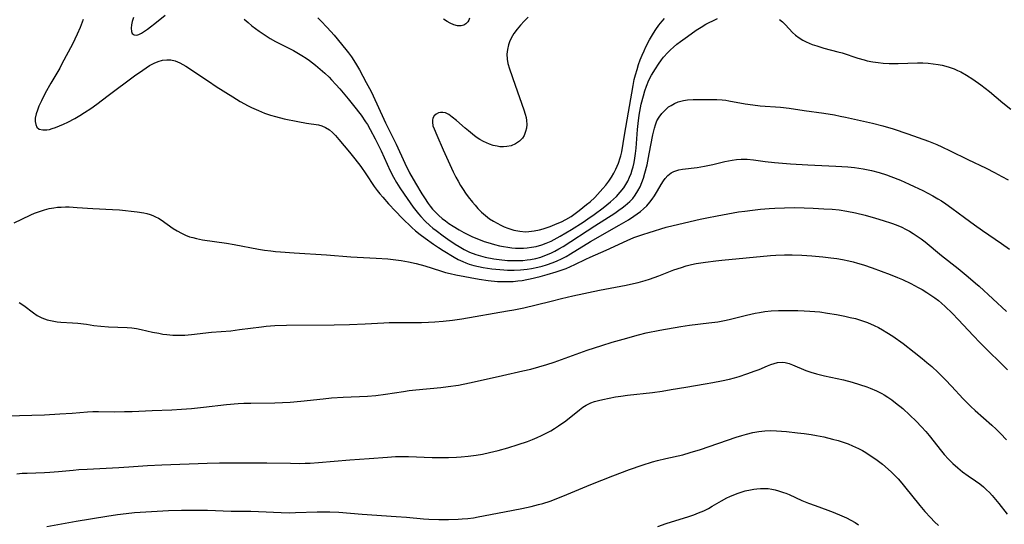
# Model space of a CAD drawing. Units: inches. Extents: x 2092405 to 2097868, y 196531 to 202099.
# Drawn here: x 2093935 to 2094085, y 196825 to 196901 of the extents above; entities that cross this region are included whole.
import ezdxf

# ---------------------------------------------------------------- set-up
doc = ezdxf.new("R2010")
doc.units = ezdxf.units.IN
doc.header["$MEASUREMENT"] = 0
doc.layers.add('c_12_T14S_R19E', color=41, linetype='Continuous')

msp = doc.modelspace()

# ---------------------------------------------------------------- linework, layer by layer
at = {"layer": 'c_12_T14S_R19E'}
for points, elevation in [([(2093980.59, 196901.5), (2093981.04, 196901.05), (2093981.99, 196900.05), (2093983.04, 196898.86), (2093984.84, 196896.7), (2093985.24, 196896.18), (2093985.7, 196895.56), (2093986.06, 196895.03), (2093986.48, 196894.35), (2093986.92, 196893.59), (2093987.94, 196891.7), (2093988.66, 196890.31), (2093989.56, 196888.44), (2093990.88, 196885.55), (2093991.84, 196883.65), (2093992.48, 196882.32), (2093993.78, 196879.45), (2093994.51, 196877.98), (2093995.4, 196876.37), (2093996.36, 196874.78), (2093996.76, 196874.15), (2093997.34, 196873.31), (2093997.66, 196872.88), (2093998, 196872.47), (2093998.36, 196872.07), (2093998.97, 196871.46), (2093999.46, 196871.04), (2093999.97, 196870.65), (2094000.5, 196870.27), (2094001.15, 196869.85), (2094002.05, 196869.31), (2094002.76, 196868.91), (2094003.68, 196868.43), (2094004.09, 196868.24), (2094004.96, 196867.87), (2094005.85, 196867.55), (2094006.41, 196867.37), (2094007.41, 196867.08), (2094008.16, 196866.89), (2094008.79, 196866.76), (2094009.42, 196866.65), (2094010.02, 196866.57), (2094010.62, 196866.52), (2094011.24, 196866.5), (2094011.8, 196866.51), (2094012.35, 196866.55), (2094013.05, 196866.65), (2094013.75, 196866.8), (2094014.58, 196867.04), (2094015.27, 196867.29), (2094015.99, 196867.61), (2094016.45, 196867.84), (2094017.37, 196868.34), (2094019.12, 196869.37), (2094020.85, 196870.46), (2094021.59, 196870.96), (2094022.56, 196871.66), (2094023.91, 196872.67), (2094025, 196873.55), (2094025.48, 196873.96), (2094025.93, 196874.39), (2094026.51, 196875.01), (2094027.04, 196875.7), (2094027.36, 196876.19), (2094027.65, 196876.71), (2094027.93, 196877.31), (2094028.14, 196877.85), (2094028.32, 196878.4), (2094028.45, 196878.89), (2094028.6, 196879.53), (2094028.72, 196880.18), (2094028.82, 196880.88), (2094028.9, 196881.71), (2094029.12, 196884.54), (2094029.21, 196885.44), (2094029.37, 196886.7), (2094029.47, 196887.26), (2094029.69, 196888.39), (2094030.01, 196889.67), (2094030.23, 196890.41), (2094030.48, 196891.14), (2094030.86, 196892.03), (2094031.27, 196892.82), (2094031.84, 196893.78), (2094032.29, 196894.45), (2094032.76, 196895.11), (2094033.09, 196895.52), (2094033.71, 196896.23), (2094034.15, 196896.65), (2094034.6, 196897.06), (2094035.11, 196897.48), (2094035.63, 196897.89), (2094036.71, 196898.69), (2094038.05, 196899.61), (2094038.78, 196900.09), (2094039.52, 196900.53), (2094039.88, 196900.73), (2094040.66, 196901.12), (2094041.25, 196901.38)], 1010), ([(2094003.6, 196901.45), (2094003.5, 196901.16), (2094003.35, 196900.9), (2094003.08, 196900.58), (2094002.73, 196900.37), (2094002.33, 196900.27), (2094001.81, 196900.29), (2094001.22, 196900.45), (2094000.67, 196900.69), (2094000.2, 196900.95), (2093999.65, 196901.32)], 1010), ([(2094050.69, 196901.23), (2094051.13, 196900.88), (2094051.59, 196900.43), (2094052.65, 196899.27), (2094053.12, 196898.85), (2094053.66, 196898.45), (2094054.24, 196898.1), (2094054.75, 196897.84), (2094055.18, 196897.65), (2094055.62, 196897.47), (2094056.33, 196897.23), (2094057.42, 196896.92), (2094059.56, 196896.36), (2094060.22, 196896.17), (2094062.59, 196895.38), (2094063.52, 196895.11), (2094064.01, 196894.99), (2094064.84, 196894.83), (2094065.68, 196894.71), (2094066.44, 196894.63), (2094067.32, 196894.59), (2094068.68, 196894.59), (2094071.63, 196894.69), (2094072.44, 196894.69), (2094073.24, 196894.64), (2094074.02, 196894.54), (2094074.8, 196894.41), (2094075.37, 196894.29), (2094076.28, 196894.05), (2094077.21, 196893.74), (2094077.71, 196893.53), (2094078.2, 196893.3), (2094079.1, 196892.8), (2094080.04, 196892.2), (2094081.27, 196891.34), (2094081.91, 196890.84), (2094082.55, 196890.32), (2094084.59, 196888.58), (2094085.79, 196887.62)], 1010), ([(2093935.24, 196858.25), (2093935.93, 196857.82), (2093937.42, 196856.68), (2093937.97, 196856.32), (2093938.67, 196855.96), (2093939.48, 196855.66), (2093939.99, 196855.53), (2093940.52, 196855.42), (2093941.02, 196855.35), (2093941.54, 196855.3), (2093943.35, 196855.19), (2093944.16, 196855.12), (2093945.46, 196854.96), (2093946.55, 196854.79), (2093947.64, 196854.66), (2093948.79, 196854.57), (2093951.64, 196854.47), (2093952.34, 196854.41), (2093953.04, 196854.31), (2093953.74, 196854.17), (2093955.48, 196853.78), (2093956.42, 196853.59), (2093957.04, 196853.48), (2093957.66, 196853.4), (2093958.58, 196853.33), (2093959.48, 196853.3), (2093960.38, 196853.32), (2093961.41, 196853.39), (2093964.43, 196853.75), (2093967.39, 196853.99), (2093968.71, 196854.15), (2093972.01, 196854.6), (2093972.72, 196854.68), (2093974.04, 196854.78), (2093975.81, 196854.84), (2093983.05, 196854.9), (2093985.41, 196854.93), (2093987.77, 196855.01), (2093990.63, 196855.18), (2093991.43, 196855.22), (2093992.84, 196855.24), (2093995.39, 196855.22), (2093996.34, 196855.23), (2093997.41, 196855.26), (2093998.36, 196855.32), (2093999.59, 196855.43), (2094001.04, 196855.6), (2094002.46, 196855.81), (2094009.4, 196856.99), (2094010.35, 196857.15), (2094011.84, 196857.45), (2094013.74, 196857.9), (2094016.02, 196858.49), (2094017.58, 196858.88), (2094019.28, 196859.28), (2094023.33, 196860.14), (2094027.39, 196860.9), (2094028.53, 196861.14), (2094029.24, 196861.31), (2094030.3, 196861.59), (2094030.97, 196861.81), (2094032.35, 196862.31), (2094034.63, 196863.21), (2094035.79, 196863.61), (2094036.52, 196863.83), (2094037.34, 196864.03), (2094038.01, 196864.17), (2094039.43, 196864.4), (2094041.03, 196864.6), (2094041.95, 196864.7), (2094049.33, 196865.39), (2094050.15, 196865.45), (2094051.42, 196865.51), (2094052.62, 196865.51), (2094054.09, 196865.46), (2094055.59, 196865.35), (2094057.28, 196865.19), (2094058.49, 196865.06), (2094059.38, 196864.95), (2094060.27, 196864.8), (2094061.22, 196864.6), (2094061.89, 196864.43), (2094062.55, 196864.25), (2094063.43, 196863.98), (2094064.76, 196863.53), (2094067.48, 196862.51), (2094068.62, 196862.06), (2094069.38, 196861.74), (2094070.61, 196861.18), (2094071.76, 196860.57), (2094072.35, 196860.24), (2094073.06, 196859.8), (2094073.66, 196859.4), (2094074.25, 196858.98), (2094074.81, 196858.55), (2094075.27, 196858.17), (2094075.84, 196857.67), (2094076.89, 196856.67), (2094077.87, 196855.65), (2094080.08, 196853.27), (2094081.15, 196852.15), (2094082.27, 196851.03), (2094084.34, 196849.03), (2094085.3, 196848.05)], 1018), ([(2093934.88, 196832.27), (2093935.67, 196832.34), (2093936.47, 196832.37), (2093939.08, 196832.44), (2093939.87, 196832.48), (2093941.21, 196832.59), (2093943.43, 196832.82), (2093944.28, 196832.89), (2093945.58, 196832.97), (2093950.38, 196833.2), (2093951.9, 196833.3), (2093954.74, 196833.52), (2093956.89, 196833.64), (2093963.77, 196833.88), (2093965.63, 196833.91), (2093972.84, 196833.94), (2093976.42, 196833.85), (2093977.87, 196833.84), (2093978.68, 196833.85), (2093979.4, 196833.88), (2093980.69, 196833.96), (2093985.42, 196834.37), (2093988.4, 196834.58), (2093991.15, 196834.79), (2093992.38, 196834.86), (2093993.11, 196834.88), (2093994.35, 196834.89), (2093997.94, 196834.74), (2093998.92, 196834.72), (2094000.42, 196834.73), (2094001.64, 196834.78), (2094002.34, 196834.83), (2094003.41, 196834.93), (2094004.65, 196835.1), (2094005.57, 196835.26), (2094006.66, 196835.48), (2094007.96, 196835.8), (2094009.43, 196836.2), (2094010.99, 196836.69), (2094012.4, 196837.17), (2094013.18, 196837.47), (2094013.87, 196837.75), (2094014.55, 196838.05), (2094015.27, 196838.41), (2094015.94, 196838.78), (2094016.54, 196839.14), (2094017.12, 196839.52), (2094018.24, 196840.32), (2094020.33, 196841.98), (2094020.83, 196842.35), (2094021.34, 196842.69), (2094022.02, 196843.04), (2094022.61, 196843.25), (2094023.22, 196843.41), (2094023.85, 196843.55), (2094025.8, 196843.92), (2094026.58, 196844.06), (2094027.62, 196844.21), (2094031.38, 196844.62), (2094032.88, 196844.83), (2094034.22, 196845.04), (2094036.45, 196845.42), (2094039.42, 196845.9), (2094040.58, 196846.1), (2094041.87, 196846.36), (2094043.11, 196846.65), (2094043.84, 196846.84), (2094044.55, 196847.05), (2094045.74, 196847.42), (2094047.01, 196847.87), (2094047.62, 196848.11), (2094048.85, 196848.65), (2094049.35, 196848.85), (2094049.87, 196849.02), (2094050.4, 196849.15), (2094051.09, 196849.19), (2094051.53, 196849.15), (2094052.16, 196848.99), (2094052.68, 196848.8), (2094054.69, 196847.95), (2094055.44, 196847.69), (2094056.28, 196847.43), (2094057.5, 196847.12), (2094060.38, 196846.51), (2094061.7, 196846.17), (2094062.83, 196845.83), (2094063.93, 196845.45), (2094064.47, 196845.24), (2094065.42, 196844.84), (2094066.22, 196844.45), (2094066.6, 196844.23), (2094067.14, 196843.9), (2094067.73, 196843.49), (2094068.31, 196843.05), (2094069.39, 196842.17), (2094070.49, 196841.17), (2094071.45, 196840.25), (2094072.27, 196839.39), (2094072.89, 196838.7), (2094073.43, 196838.06), (2094075.27, 196835.71), (2094075.69, 196835.2), (2094076.34, 196834.49), (2094077.02, 196833.82), (2094077.74, 196833.17), (2094078.49, 196832.56), (2094079.34, 196831.96), (2094080.45, 196831.2), (2094081.11, 196830.72), (2094081.64, 196830.3), (2094082.14, 196829.84), (2094082.58, 196829.41), (2094083, 196828.95), (2094083.99, 196827.76), (2094085.27, 196826.11)], 1022), ([(2093939.41, 196824.23), (2093943.91, 196825.04), (2093948.52, 196825.82), (2093950.15, 196826.07), (2093951.47, 196826.24), (2093952.77, 196826.36), (2093957.89, 196826.66), (2093959.9, 196826.74), (2093962.07, 196826.75), (2093963.83, 196826.72), (2093967.41, 196826.6), (2093970.41, 196826.56), (2093971.59, 196826.53), (2093975.04, 196826.39), (2093976.3, 196826.35), (2093977.19, 196826.36), (2093980.46, 196826.48), (2093981.15, 196826.49), (2093982.4, 196826.48), (2093983.77, 196826.41), (2093987.34, 196826.13), (2093992.46, 196825.79), (2093994.05, 196825.67), (2093996.61, 196825.43), (2093997.44, 196825.37), (2093998.96, 196825.32), (2094000.42, 196825.32), (2094001.87, 196825.36), (2094002.48, 196825.4), (2094003.38, 196825.47), (2094004.2, 196825.58), (2094004.91, 196825.7), (2094008.92, 196826.5), (2094011.57, 196827), (2094012.97, 196827.3), (2094014.11, 196827.58), (2094014.73, 196827.76), (2094015.86, 196828.12), (2094017.01, 196828.53), (2094018.41, 196829.09), (2094022.06, 196830.61), (2094025.39, 196831.94), (2094027.91, 196832.9), (2094029.83, 196833.58), (2094031.4, 196834.07), (2094032.16, 196834.28), (2094033.44, 196834.6), (2094035.99, 196835.16), (2094037.1, 196835.47), (2094038.68, 196835.97), (2094044.09, 196837.8), (2094044.99, 196838.08), (2094045.68, 196838.29), (2094046.61, 196838.51), (2094047.55, 196838.69), (2094048.45, 196838.78), (2094049.37, 196838.81), (2094050.25, 196838.77), (2094051.75, 196838.66), (2094053.4, 196838.5), (2094054.43, 196838.37), (2094055.48, 196838.22), (2094056.31, 196838.07), (2094057.42, 196837.85), (2094058.73, 196837.54), (2094059.59, 196837.3), (2094060.37, 196837.05), (2094061.09, 196836.79), (2094061.79, 196836.5), (2094062.68, 196836.1), (2094063.3, 196835.77), (2094063.78, 196835.5), (2094064.47, 196835.06), (2094065.01, 196834.7), (2094065.53, 196834.32), (2094066.31, 196833.72), (2094067.18, 196832.97), (2094067.68, 196832.52), (2094068.15, 196832.04), (2094068.68, 196831.48), (2094069.26, 196830.83), (2094069.67, 196830.34), (2094071.98, 196827.46), (2094072.77, 196826.53), (2094073.59, 196825.64), (2094074.21, 196824.98), (2094074.82, 196824.39)], 1024)]:
    msp.add_lwpolyline(points, dxfattribs=dict(at, elevation=elevation))
for points in [[(2093952.59, 196901.56, 1012), (2093952.4, 196900.93, 1012), (2093952.3, 196900.44, 1012), (2093952.26, 196899.91, 1012), (2093952.3, 196899.45, 1012), (2093952.41, 196899.14, 1012), (2093952.7, 196898.91, 1012), (2093953.09, 196898.88, 1012), (2093953.39, 196898.98, 1012), (2093953.82, 196899.2, 1012), (2093954.73, 196899.8, 1012), (2093955.2, 196900.14, 1012), (2093955.83, 196900.64, 1012), (2093957.42, 196901.93, 1012)], [(2093969.42, 196901.32, 1012), (2093969.99, 196900.79, 1012), (2093970.58, 196900.31, 1012), (2093971.7, 196899.49, 1012), (2093972.41, 196898.99, 1012), (2093973.36, 196898.36, 1012), (2093974.17, 196897.9, 1012), (2093976.27, 196896.84, 1012), (2093976.87, 196896.53, 1012), (2093978.13, 196895.8, 1012), (2093978.8, 196895.38, 1012), (2093979.33, 196895.01, 1012), (2093980.24, 196894.31, 1012), (2093980.96, 196893.71, 1012), (2093981.63, 196893.11, 1012), (2093982.28, 196892.49, 1012), (2093982.67, 196892.09, 1012), (2093983.31, 196891.4, 1012), (2093983.94, 196890.7, 1012), (2093985.2, 196889.2, 1012), (2093986.02, 196888.17, 1012), (2093987.14, 196886.72, 1012), (2093987.84, 196885.7, 1012), (2093988.1, 196885.31, 1012), (2093988.55, 196884.53, 1012), (2093989.29, 196883.12, 1012), (2093990.18, 196881.29, 1012), (2093991.56, 196878.27, 1012), (2093992.06, 196877.3, 1012), (2093992.52, 196876.49, 1012), (2093993.02, 196875.7, 1012), (2093993.67, 196874.73, 1012), (2093995.08, 196872.75, 1012), (2093995.85, 196871.76, 1012), (2093996.23, 196871.31, 1012), (2093996.89, 196870.6, 1012), (2093997.58, 196869.96, 1012), (2093998.05, 196869.57, 1012), (2093998.53, 196869.19, 1012), (2093999.61, 196868.39, 1012), (2094000.33, 196867.88, 1012), (2094001.42, 196867.15, 1012), (2094002.03, 196866.77, 1012), (2094002.82, 196866.31, 1012), (2094003.63, 196865.91, 1012), (2094004.58, 196865.55, 1012), (2094005.29, 196865.34, 1012), (2094006.01, 196865.16, 1012), (2094007.3, 196864.91, 1012), (2094008.13, 196864.79, 1012), (2094009.4, 196864.67, 1012), (2094009.9, 196864.64, 1012), (2094010.8, 196864.63, 1012), (2094011.7, 196864.66, 1012), (2094012.35, 196864.73, 1012), (2094012.9, 196864.81, 1012), (2094013.68, 196864.97, 1012), (2094014.45, 196865.18, 1012), (2094015.31, 196865.49, 1012), (2094015.94, 196865.76, 1012), (2094016.56, 196866.07, 1012), (2094017.16, 196866.4, 1012), (2094017.82, 196866.79, 1012), (2094022.66, 196869.89, 1012), (2094025.67, 196871.86, 1012), (2094026.3, 196872.29, 1012), (2094026.77, 196872.63, 1012), (2094027.23, 196872.99, 1012), (2094027.6, 196873.3, 1012), (2094027.95, 196873.63, 1012), (2094028.39, 196874.09, 1012), (2094028.79, 196874.59, 1012), (2094029.19, 196875.22, 1012), (2094029.52, 196875.84, 1012), (2094029.8, 196876.49, 1012), (2094030.04, 196877.17, 1012), (2094030.26, 196877.9, 1012), (2094030.58, 196879.2, 1012), (2094030.91, 196880.84, 1012), (2094031.45, 196883.71, 1012), (2094031.68, 196884.75, 1012), (2094031.84, 196885.26, 1012), (2094032.08, 196885.84, 1012), (2094032.41, 196886.43, 1012), (2094032.82, 196886.97, 1012), (2094033.3, 196887.5, 1012), (2094033.85, 196887.97, 1012), (2094034.22, 196888.21, 1012), (2094034.75, 196888.5, 1012), (2094035.31, 196888.73, 1012), (2094036.13, 196888.96, 1012), (2094036.72, 196889.05, 1012), (2094037.6, 196889.11, 1012), (2094038.22, 196889.11, 1012), (2094041.16, 196889.09, 1012), (2094041.98, 196889.05, 1012), (2094042.54, 196888.99, 1012), (2094043.01, 196888.92, 1012), (2094045.49, 196888.44, 1012), (2094046.66, 196888.27, 1012), (2094047.76, 196888.15, 1012), (2094050.83, 196887.93, 1012), (2094052.13, 196887.78, 1012), (2094054.44, 196887.43, 1012), (2094057.4, 196887.01, 1012), (2094059.04, 196886.75, 1012), (2094059.89, 196886.59, 1012), (2094060.72, 196886.42, 1012), (2094064.83, 196885.5, 1012), (2094066.38, 196885.12, 1012), (2094067.96, 196884.66, 1012), (2094070.18, 196883.91, 1012), (2094073.3, 196882.75, 1012), (2094074.56, 196882.25, 1012), (2094075.34, 196881.91, 1012), (2094076.59, 196881.32, 1012), (2094079.26, 196879.99, 1012), (2094082.05, 196878.66, 1012), (2094083.32, 196878.02, 1012), (2094084.42, 196877.43, 1012), (2094085.4, 196876.88, 1012)], [(2094012.5, 196901.63, 1008), (2094011.9, 196901, 1008), (2094011.36, 196900.39, 1008), (2094010.85, 196899.76, 1008), (2094010.37, 196899.1, 1008), (2094009.96, 196898.43, 1008), (2094009.69, 196897.85, 1008), (2094009.54, 196897.41, 1008), (2094009.37, 196896.7, 1008), (2094009.3, 196895.98, 1008), (2094009.32, 196895.24, 1008), (2094009.43, 196894.58, 1008), (2094009.68, 196893.74, 1008), (2094010.57, 196891.29, 1008), (2094011.87, 196887.54, 1008), (2094012.08, 196886.87, 1008), (2094012.2, 196886.35, 1008), (2094012.27, 196885.91, 1008), (2094012.3, 196885.31, 1008), (2094012.25, 196884.76, 1008), (2094012.13, 196884.23, 1008), (2094011.89, 196883.64, 1008), (2094011.64, 196883.24, 1008), (2094011.2, 196882.77, 1008), (2094010.6, 196882.35, 1008), (2094009.93, 196882.07, 1008), (2094009.3, 196881.94, 1008), (2094008.77, 196881.9, 1008), (2094008.23, 196881.93, 1008), (2094007.81, 196881.99, 1008), (2094007.23, 196882.13, 1008), (2094006.65, 196882.32, 1008), (2094006.2, 196882.5, 1008), (2094005.76, 196882.72, 1008), (2094005.2, 196883.04, 1008), (2094004.65, 196883.4, 1008), (2094004.06, 196883.84, 1008), (2094003.45, 196884.32, 1008), (2094002.95, 196884.74, 1008), (2094001.62, 196885.93, 1008), (2094001, 196886.44, 1008), (2094000.47, 196886.82, 1008), (2093999.95, 196887.06, 1008), (2093999.58, 196887.13, 1008), (2093999.23, 196887.13, 1008), (2093998.91, 196887.06, 1008), (2093998.56, 196886.89, 1008), (2093998.27, 196886.64, 1008), (2093998.06, 196886.27, 1008), (2093997.98, 196885.97, 1008), (2093997.98, 196885.65, 1008), (2093998.07, 196885.1, 1008), (2093998.23, 196884.63, 1008), (2093998.63, 196883.66, 1008), (2093999.64, 196881.48, 1008), (2094001.15, 196878.11, 1008), (2094001.54, 196877.32, 1008), (2094001.88, 196876.68, 1008), (2094002.26, 196876.04, 1008), (2094002.63, 196875.45, 1008), (2094003.01, 196874.87, 1008), (2094003.42, 196874.31, 1008), (2094004.07, 196873.49, 1008), (2094004.45, 196873.05, 1008), (2094004.88, 196872.57, 1008), (2094005.44, 196872, 1008), (2094006.02, 196871.47, 1008), (2094006.65, 196870.99, 1008), (2094007.25, 196870.61, 1008), (2094007.79, 196870.3, 1008), (2094008.35, 196870.03, 1008), (2094008.9, 196869.78, 1008), (2094009.45, 196869.57, 1008), (2094009.91, 196869.41, 1008), (2094010.37, 196869.28, 1008), (2094011.25, 196869.1, 1008), (2094012.12, 196869.02, 1008), (2094012.62, 196869.03, 1008), (2094013.43, 196869.13, 1008), (2094014.24, 196869.31, 1008), (2094014.8, 196869.47, 1008), (2094015.84, 196869.82, 1008), (2094016.95, 196870.26, 1008), (2094017.58, 196870.53, 1008), (2094018.24, 196870.87, 1008), (2094019.03, 196871.34, 1008), (2094019.65, 196871.77, 1008), (2094020.27, 196872.23, 1008), (2094021.4, 196873.13, 1008), (2094021.93, 196873.58, 1008), (2094022.63, 196874.23, 1008), (2094023.04, 196874.66, 1008), (2094023.88, 196875.58, 1008), (2094024.3, 196876.08, 1008), (2094024.76, 196876.69, 1008), (2094025.17, 196877.29, 1008), (2094025.53, 196877.89, 1008), (2094025.85, 196878.52, 1008), (2094026.05, 196878.97, 1008), (2094026.24, 196879.43, 1008), (2094026.51, 196880.24, 1008), (2094026.59, 196880.54, 1008), (2094026.72, 196881.16, 1008), (2094027.13, 196883.7, 1008), (2094027.55, 196886, 1008), (2094028.45, 196891.22, 1008), (2094028.64, 196892.14, 1008), (2094028.82, 196892.85, 1008), (2094029.05, 196893.68, 1008), (2094029.28, 196894.41, 1008), (2094029.55, 196895.14, 1008), (2094029.83, 196895.85, 1008), (2094030.11, 196896.48, 1008), (2094030.41, 196897.1, 1008), (2094030.97, 196898.17, 1008), (2094031.55, 196899.17, 1008), (2094031.91, 196899.73, 1008), (2094032.37, 196900.38, 1008), (2094032.86, 196901, 1008), (2094033.2, 196901.39, 1008)], [(2093944.94, 196901.25, 1014), (2093944.48, 196900.05, 1014), (2093944.04, 196899.02, 1014), (2093943.69, 196898.26, 1014), (2093943.32, 196897.5, 1014), (2093941.73, 196894.5, 1014), (2093941.39, 196893.88, 1014), (2093940.03, 196891.59, 1014), (2093939.19, 196890.07, 1014), (2093938.6, 196888.91, 1014), (2093938.24, 196888.1, 1014), (2093938.01, 196887.5, 1014), (2093937.82, 196886.93, 1014), (2093937.68, 196886.29, 1014), (2093937.66, 196885.75, 1014), (2093937.74, 196885.29, 1014), (2093937.92, 196884.91, 1014), (2093938.25, 196884.62, 1014), (2093938.81, 196884.47, 1014), (2093939.44, 196884.5, 1014), (2093939.84, 196884.57, 1014), (2093940.25, 196884.68, 1014), (2093940.77, 196884.85, 1014), (2093941.97, 196885.34, 1014), (2093942.64, 196885.66, 1014), (2093943.69, 196886.21, 1014), (2093944.43, 196886.65, 1014), (2093945.17, 196887.11, 1014), (2093946.13, 196887.75, 1014), (2093947.02, 196888.39, 1014), (2093948.73, 196889.69, 1014), (2093952.76, 196892.68, 1014), (2093954.01, 196893.56, 1014), (2093955.04, 196894.25, 1014), (2093955.71, 196894.62, 1014), (2093956.35, 196894.88, 1014), (2093957.01, 196895.05, 1014), (2093957.66, 196895.13, 1014), (2093958.28, 196895.12, 1014), (2093958.9, 196894.98, 1014), (2093959.62, 196894.68, 1014), (2093960.07, 196894.44, 1014), (2093960.52, 196894.16, 1014), (2093963.98, 196891.86, 1014), (2093965.14, 196891.1, 1014), (2093967.68, 196889.5, 1014), (2093968.8, 196888.82, 1014), (2093970.02, 196888.15, 1014), (2093970.52, 196887.9, 1014), (2093971.57, 196887.42, 1014), (2093972.47, 196887.05, 1014), (2093973.38, 196886.73, 1014), (2093974.18, 196886.5, 1014), (2093975.49, 196886.19, 1014), (2093977.57, 196885.75, 1014), (2093978.86, 196885.51, 1014), (2093980.66, 196885.23, 1014), (2093981.18, 196885.1, 1014), (2093981.76, 196884.87, 1014), (2093982.34, 196884.5, 1014), (2093982.8, 196884.1, 1014), (2093983.25, 196883.63, 1014), (2093983.79, 196883.03, 1014), (2093985.41, 196881.08, 1014), (2093986.19, 196880.11, 1014), (2093987.09, 196878.93, 1014), (2093987.88, 196877.81, 1014), (2093989.16, 196875.89, 1014), (2093989.6, 196875.28, 1014), (2093990.01, 196874.76, 1014), (2093990.44, 196874.25, 1014), (2093991.31, 196873.28, 1014), (2093992.39, 196872.12, 1014), (2093993.38, 196871.1, 1014), (2093994.87, 196869.66, 1014), (2093995.42, 196869.17, 1014), (2093996.13, 196868.6, 1014), (2093996.86, 196868.05, 1014), (2093998.13, 196867.15, 1014), (2093998.91, 196866.62, 1014), (2093999.62, 196866.17, 1014), (2094001.26, 196865.17, 1014), (2094001.91, 196864.81, 1014), (2094002.58, 196864.49, 1014), (2094003.06, 196864.29, 1014), (2094003.55, 196864.11, 1014), (2094004.25, 196863.9, 1014), (2094004.98, 196863.72, 1014), (2094005.7, 196863.57, 1014), (2094007.01, 196863.37, 1014), (2094007.59, 196863.31, 1014), (2094008.84, 196863.21, 1014), (2094009.4, 196863.19, 1014), (2094010.38, 196863.19, 1014), (2094011.36, 196863.24, 1014), (2094012.37, 196863.34, 1014), (2094013.03, 196863.44, 1014), (2094013.97, 196863.63, 1014), (2094014.66, 196863.81, 1014), (2094015.33, 196864.01, 1014), (2094016.31, 196864.35, 1014), (2094016.95, 196864.62, 1014), (2094017.58, 196864.91, 1014), (2094018.28, 196865.27, 1014), (2094018.96, 196865.66, 1014), (2094021.97, 196867.52, 1014), (2094026.34, 196870, 1014), (2094027.77, 196870.85, 1014), (2094028.59, 196871.37, 1014), (2094029.09, 196871.72, 1014), (2094029.58, 196872.09, 1014), (2094030.03, 196872.48, 1014), (2094030.53, 196872.97, 1014), (2094031, 196873.49, 1014), (2094031.37, 196873.97, 1014), (2094031.71, 196874.46, 1014), (2094032.17, 196875.23, 1014), (2094032.73, 196876.2, 1014), (2094033.08, 196876.76, 1014), (2094033.32, 196877.09, 1014), (2094033.73, 196877.56, 1014), (2094034.21, 196877.95, 1014), (2094034.64, 196878.17, 1014), (2094035.12, 196878.34, 1014), (2094035.41, 196878.41, 1014), (2094035.98, 196878.52, 1014), (2094038.17, 196878.79, 1014), (2094039.28, 196878.96, 1014), (2094040.58, 196879.23, 1014), (2094042.36, 196879.66, 1014), (2094043.5, 196879.89, 1014), (2094044.18, 196879.99, 1014), (2094044.86, 196880.05, 1014), (2094045.35, 196880.06, 1014), (2094045.78, 196880.05, 1014), (2094046.74, 196879.96, 1014), (2094048.49, 196879.7, 1014), (2094049.9, 196879.54, 1014), (2094052.36, 196879.33, 1014), (2094054.99, 196879.17, 1014), (2094059.23, 196878.99, 1014), (2094061.05, 196878.86, 1014), (2094062.07, 196878.75, 1014), (2094063.39, 196878.55, 1014), (2094064.63, 196878.3, 1014), (2094065.82, 196877.99, 1014), (2094066.95, 196877.64, 1014), (2094067.6, 196877.41, 1014), (2094069.06, 196876.83, 1014), (2094070.38, 196876.26, 1014), (2094071.15, 196875.91, 1014), (2094072.43, 196875.29, 1014), (2094073.95, 196874.49, 1014), (2094074.74, 196874.04, 1014), (2094075.26, 196873.72, 1014), (2094075.95, 196873.26, 1014), (2094076.86, 196872.61, 1014), (2094078.75, 196871.17, 1014), (2094080.28, 196870.06, 1014), (2094081.51, 196869.19, 1014), (2094084.41, 196867.21, 1014), (2094085.62, 196866.36, 1014)], [(2093934.49, 196870.35, 1016), (2093935.65, 196870.95, 1016), (2093937, 196871.58, 1016), (2093937.55, 196871.82, 1016), (2093938.17, 196872.06, 1016), (2093939.08, 196872.35, 1016), (2093939.78, 196872.53, 1016), (2093940.49, 196872.66, 1016), (2093941.04, 196872.73, 1016), (2093941.6, 196872.77, 1016), (2093942.28, 196872.79, 1016), (2093942.83, 196872.79, 1016), (2093944.05, 196872.72, 1016), (2093946.42, 196872.53, 1016), (2093949.39, 196872.42, 1016), (2093950.49, 196872.32, 1016), (2093953.14, 196872.02, 1016), (2093954.16, 196871.87, 1016), (2093954.64, 196871.77, 1016), (2093955.12, 196871.64, 1016), (2093955.54, 196871.48, 1016), (2093955.96, 196871.28, 1016), (2093956.37, 196871.06, 1016), (2093956.78, 196870.81, 1016), (2093958.62, 196869.53, 1016), (2093959.22, 196869.15, 1016), (2093959.86, 196868.79, 1016), (2093960.48, 196868.5, 1016), (2093961.12, 196868.26, 1016), (2093961.58, 196868.12, 1016), (2093962.14, 196867.98, 1016), (2093963.05, 196867.8, 1016), (2093966.71, 196867.27, 1016), (2093967.89, 196867.07, 1016), (2093971.58, 196866.39, 1016), (2093972.49, 196866.23, 1016), (2093973.43, 196866.1, 1016), (2093974.15, 196866.02, 1016), (2093974.92, 196865.95, 1016), (2093977, 196865.8, 1016), (2093981.92, 196865.5, 1016), (2093985.58, 196865.19, 1016), (2093989.45, 196864.99, 1016), (2093991.2, 196864.88, 1016), (2093992.41, 196864.76, 1016), (2093993.23, 196864.66, 1016), (2093994.33, 196864.47, 1016), (2093995.53, 196864.18, 1016), (2093996.82, 196863.82, 1016), (2093999.22, 196863.06, 1016), (2093999.97, 196862.84, 1016), (2094000.66, 196862.66, 1016), (2094001.52, 196862.47, 1016), (2094005.06, 196861.83, 1016), (2094006.45, 196861.61, 1016), (2094007.84, 196861.48, 1016), (2094008.54, 196861.45, 1016), (2094009.41, 196861.44, 1016), (2094010.25, 196861.48, 1016), (2094010.93, 196861.54, 1016), (2094011.6, 196861.62, 1016), (2094012.33, 196861.74, 1016), (2094012.85, 196861.85, 1016), (2094014.35, 196862.23, 1016), (2094015.43, 196862.52, 1016), (2094016.78, 196862.92, 1016), (2094017.52, 196863.16, 1016), (2094018.29, 196863.45, 1016), (2094018.96, 196863.72, 1016), (2094019.61, 196864.02, 1016), (2094021.27, 196864.86, 1016), (2094021.92, 196865.17, 1016), (2094024.36, 196866.23, 1016), (2094027.55, 196867.71, 1016), (2094028.57, 196868.13, 1016), (2094029.95, 196868.61, 1016), (2094030.88, 196868.92, 1016), (2094033.5, 196869.71, 1016), (2094034.54, 196869.98, 1016), (2094038.62, 196870.92, 1016), (2094039.63, 196871.13, 1016), (2094041.23, 196871.44, 1016), (2094044.48, 196872.02, 1016), (2094045.42, 196872.16, 1016), (2094046.57, 196872.31, 1016), (2094047.82, 196872.44, 1016), (2094049.14, 196872.55, 1016), (2094049.98, 196872.6, 1016), (2094051.42, 196872.66, 1016), (2094052.91, 196872.68, 1016), (2094054.42, 196872.66, 1016), (2094055.82, 196872.61, 1016), (2094057.42, 196872.52, 1016), (2094058.69, 196872.43, 1016), (2094059.75, 196872.32, 1016), (2094060.9, 196872.15, 1016), (2094062.24, 196871.87, 1016), (2094063.68, 196871.51, 1016), (2094065.28, 196871.08, 1016), (2094066.43, 196870.74, 1016), (2094067.71, 196870.32, 1016), (2094068.38, 196870.07, 1016), (2094069.25, 196869.7, 1016), (2094069.84, 196869.41, 1016), (2094070.41, 196869.1, 1016), (2094071, 196868.75, 1016), (2094071.58, 196868.37, 1016), (2094072.21, 196867.94, 1016), (2094072.8, 196867.49, 1016), (2094075.29, 196865.43, 1016), (2094077.81, 196863.45, 1016), (2094079.35, 196862.18, 1016), (2094080.46, 196861.22, 1016), (2094080.98, 196860.75, 1016), (2094085.15, 196856.92, 1016)], [(2093933.36, 196841.04, 1020), (2093939.06, 196841.23, 1020), (2093941.4, 196841.34, 1020), (2093943.28, 196841.47, 1020), (2093945.63, 196841.68, 1020), (2093946.43, 196841.73, 1020), (2093947.27, 196841.74, 1020), (2093949.75, 196841.69, 1020), (2093951.22, 196841.7, 1020), (2093952.41, 196841.74, 1020), (2093955.42, 196841.89, 1020), (2093958.41, 196841.99, 1020), (2093959.88, 196842.07, 1020), (2093961.4, 196842.19, 1020), (2093963.23, 196842.38, 1020), (2093966.73, 196842.78, 1020), (2093968.48, 196842.93, 1020), (2093969.37, 196842.97, 1020), (2093970.41, 196843, 1020), (2093974.04, 196843.03, 1020), (2093975.21, 196843.08, 1020), (2093976.4, 196843.15, 1020), (2093978, 196843.29, 1020), (2093981.39, 196843.66, 1020), (2093982.67, 196843.78, 1020), (2093984.45, 196843.9, 1020), (2093988.1, 196844.06, 1020), (2093989.4, 196844.16, 1020), (2093990.87, 196844.34, 1020), (2093993.6, 196844.77, 1020), (2093994.45, 196844.89, 1020), (2093995.44, 196845, 1020), (2093999.27, 196845.37, 1020), (2094000.39, 196845.5, 1020), (2094001.95, 196845.73, 1020), (2094002.67, 196845.86, 1020), (2094003.88, 196846.11, 1020), (2094008.61, 196847.2, 1020), (2094011.72, 196847.88, 1020), (2094012.91, 196848.17, 1020), (2094014.15, 196848.49, 1020), (2094015.36, 196848.84, 1020), (2094016.47, 196849.2, 1020), (2094021.46, 196851.01, 1020), (2094023.73, 196851.76, 1020), (2094025.28, 196852.24, 1020), (2094026.93, 196852.72, 1020), (2094029.25, 196853.35, 1020), (2094030.46, 196853.65, 1020), (2094032.5, 196854.06, 1020), (2094035.72, 196854.64, 1020), (2094037.04, 196854.82, 1020), (2094039.95, 196855.16, 1020), (2094041.3, 196855.36, 1020), (2094042.35, 196855.56, 1020), (2094043.04, 196855.71, 1020), (2094045.68, 196856.36, 1020), (2094046.99, 196856.64, 1020), (2094047.64, 196856.77, 1020), (2094048.46, 196856.89, 1020), (2094049.44, 196856.99, 1020), (2094050.52, 196857.05, 1020), (2094052.21, 196857.08, 1020), (2094053.47, 196857.07, 1020), (2094054.43, 196857.03, 1020), (2094055.28, 196856.98, 1020), (2094056.79, 196856.83, 1020), (2094057.95, 196856.67, 1020), (2094059.33, 196856.44, 1020), (2094060.59, 196856.19, 1020), (2094061.42, 196856.01, 1020), (2094062.24, 196855.82, 1020), (2094063.3, 196855.51, 1020), (2094064.05, 196855.22, 1020), (2094065.07, 196854.78, 1020), (2094065.7, 196854.46, 1020), (2094066.32, 196854.13, 1020), (2094067, 196853.72, 1020), (2094067.88, 196853.15, 1020), (2094069.44, 196852.03, 1020), (2094071.15, 196850.74, 1020), (2094072.36, 196849.79, 1020), (2094073.08, 196849.18, 1020), (2094073.79, 196848.56, 1020), (2094074.77, 196847.64, 1020), (2094075.87, 196846.54, 1020), (2094076.79, 196845.58, 1020), (2094078.58, 196843.66, 1020), (2094079.74, 196842.5, 1020), (2094080.42, 196841.87, 1020), (2094082.91, 196839.65, 1020), (2094083.59, 196839.01, 1020), (2094084.25, 196838.36, 1020), (2094085.13, 196837.42, 1020)], [(2094032.2, 196824.26, 1026), (2094033.48, 196824.7, 1026), (2094036.94, 196825.78, 1026), (2094037.67, 196826.03, 1026), (2094038.39, 196826.31, 1026), (2094039.18, 196826.64, 1026), (2094039.9, 196827, 1026), (2094040.48, 196827.32, 1026), (2094041.87, 196828.13, 1026), (2094042.69, 196828.59, 1026), (2094043.13, 196828.81, 1026), (2094043.75, 196829.08, 1026), (2094044.39, 196829.32, 1026), (2094045.04, 196829.53, 1026), (2094045.48, 196829.65, 1026), (2094046.3, 196829.84, 1026), (2094046.78, 196829.93, 1026), (2094047.26, 196829.99, 1026), (2094047.82, 196830.03, 1026), (2094048.39, 196830.04, 1026), (2094048.95, 196830, 1026), (2094049.51, 196829.92, 1026), (2094050.03, 196829.81, 1026), (2094050.54, 196829.68, 1026), (2094051.28, 196829.44, 1026), (2094051.63, 196829.31, 1026), (2094052.17, 196829.09, 1026), (2094054.07, 196828.21, 1026), (2094055.1, 196827.78, 1026), (2094056.09, 196827.42, 1026), (2094058, 196826.75, 1026), (2094058.83, 196826.44, 1026), (2094060.16, 196825.89, 1026), (2094060.86, 196825.56, 1026), (2094061.51, 196825.22, 1026), (2094062.16, 196824.86, 1026), (2094062.67, 196824.53, 1026)]]:
    msp.add_polyline3d(points, dxfattribs=at)

doc.saveas('drawing.dxf')
